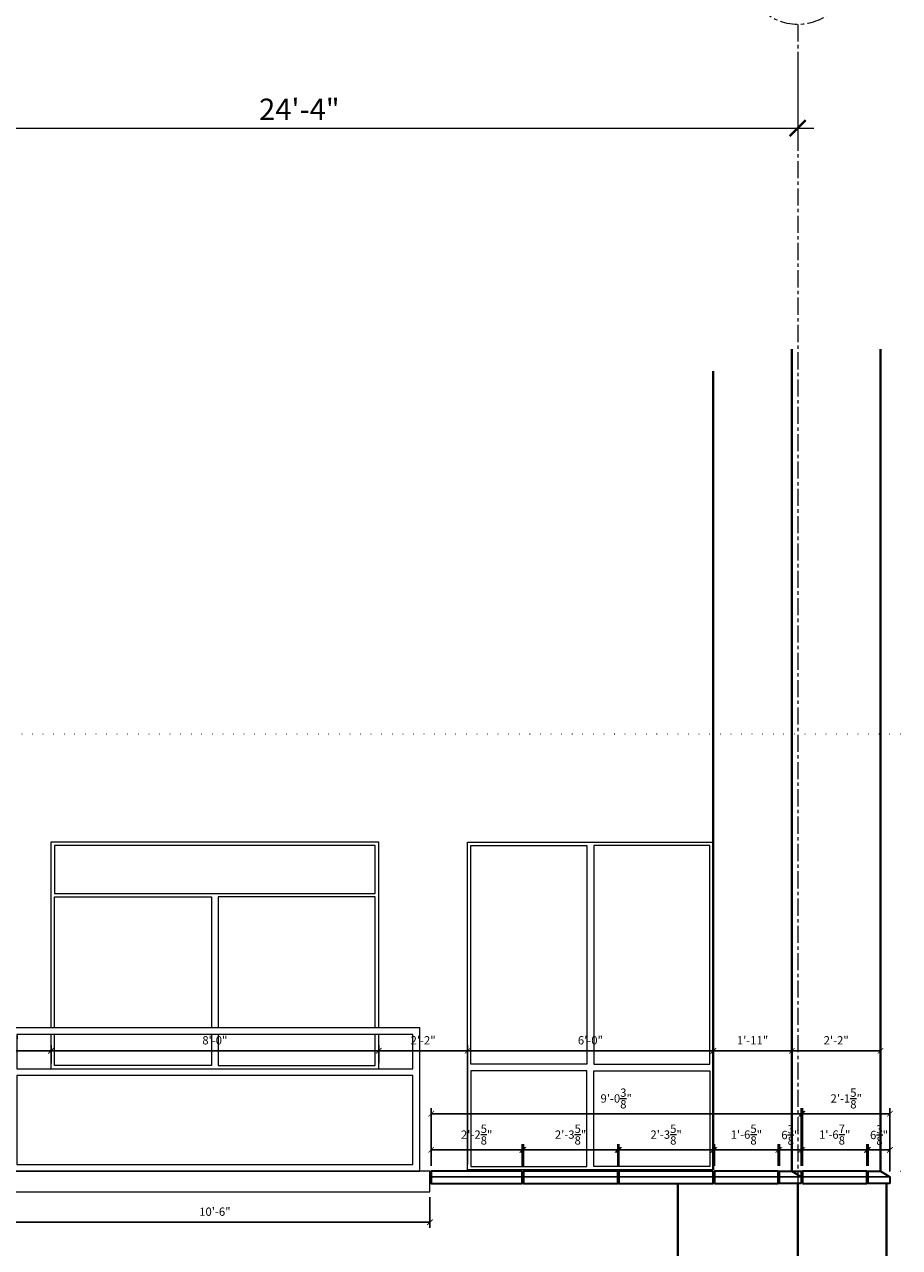
# Model space of a CAD drawing. Units: inches. Extents: x -8169 to 25847, y -8809 to 3743.
# Drawn here: x 17471 to 17727, y -5177 to -4819 of the extents above; entities that cross this region are included whole.
import ezdxf

# ---------------------------------------------------------------- set-up
doc = ezdxf.new("R2010")
doc.units = ezdxf.units.IN
doc.header["$LTSCALE"] = 4
doc.header["$MEASUREMENT"] = 0
doc.header["$PDMODE"] = 35
doc.linetypes.add('CENTER', pattern=[2, 1.25, -0.25, 0.25, -0.25])
doc.linetypes.add('DOT', pattern=[0.25, 0, -0.25])
doc.layers.add('0-STONE DIMS', color=8, linetype='Continuous')
doc.styles.add('AQ', font='ARCHQUIK.shx')
doc.styles.add('Info', font='TAHOMA.TTF')
doc.dimstyles.new('150', dxfattribs={"dimscale": 150, "dimtxt": 0.041667, "dimasz": 0.03125, "dimexe": 0.03125, "dimexo": 0.0625, "dimgap": 0.015625, "dimtad": 1, "dimdec": 4, "dimzin": 3, "dimdsep": 46, "dimlunit": 4, "dimtxsty": 'Info', "dimblk": 'ARCHTICK', "dimcen": 0, "dimdle": 0.03125, "dimclrd": 256, "dimclre": 256, "dimclrt": 7, "dimadec": 4, "dimazin": 0, "dimtfac": 1, "dimtdec": 4, "dimtmove": 2, "dimatfit": 3, "dimfxl": 0, "dimfrac": 2, "dimtolj": 1, "dimtzin": 0, "dimlwd": 5, "dimlwe": 5, "dimarcsym": 0})
doc.dimstyles.new('TQ32', dxfattribs={"dimscale": 26, "dimtxt": 0.09375, "dimasz": 0.0625, "dimexe": 0.0625, "dimexo": 0.0625, "dimgap": 0.0625, "dimtad": 1, "dimdec": 4, "dimzin": 3, "dimdsep": 46, "dimlunit": 4, "dimtxsty": 'AQ', "dimblk": 'ARCHTICK', "dimcen": 0.0625, "dimclrd": 1, "dimclre": 1, "dimclrt": 7, "dimadec": 0, "dimazin": 0, "dimtfac": 1, "dimtdec": 4, "dimtmove": 2, "dimatfit": 3, "dimfxl": 0, "dimtolj": 1, "dimtzin": 0, "dimarcsym": 0})

# ---------------------------------------------------------------- blocks, each defined once
blk = doc.blocks.new('1win-b')
at = {"layer": '0-STONE DIMS', "color": 8, "linetype": 'Continuous', "lineweight": 18}
for points in [[(0, 0), (72, 0), (72, 96), (0, 96)], [(1, 95), (35, 95), (35, 31), (1, 31)], [(37, 31), (71, 31), (71, 95), (37, 95)], [(35, 29), (1, 29), (1, 1), (35, 1)], [(37, 29), (71, 29), (71, 1), (37, 1)]]:
    blk.add_lwpolyline(points, close=True, dxfattribs=at)
blk = doc.blocks.new('_ArchTick')
at = {"color": 0, "linetype": 'ByBlock', "const_width": 0.15}
blk.add_lwpolyline([(-0.5, -0.5), (0.5, 0.5)], dxfattribs=at)
blk = doc.blocks.new('*D584')
at = {"layer": '0-STONE DIMS', "color": 1, "linetype": 'Continuous', "lineweight": -2}
for p, q in [((17600.42, -5153.08), (17600.42, -5118.18)), ((17672.42, -5153.08), (17672.42, -5118.18)), ((17672.42, -5119.81), (17600.42, -5119.81))]:
    blk.add_line(p, q, dxfattribs=at)
at = {"layer": 'Defpoints', "color": 0, "linetype": 'Continuous', "lineweight": 18}
for p in [(17600.42, -5119.81), (17600.42, -5154.71), (17672.42, -5154.71)]:
    blk.add_point(p, dxfattribs=at)
at = {"layer": '0-STONE DIMS', "color": 1, "linetype": 'Continuous', "lineweight": -2, "xscale": 1.625, "yscale": 1.625, "zscale": 1.625, "rotation": 180}
blk.add_blockref('_ArchTick', (17600.42, -5119.81), dxfattribs=at)
at = {"layer": '0-STONE DIMS', "color": 1, "linetype": 'Continuous', "lineweight": -2, "xscale": 1.625, "yscale": 1.625, "zscale": 1.625}
blk.add_blockref('_ArchTick', (17672.42, -5119.81), dxfattribs=at)
at = {"layer": '0-STONE DIMS', "color": 7, "linetype": 'Continuous', "lineweight": 18, "insert": (17636.42, -5116.73), "char_height": 2.438, "attachment_point": 5, "style": 'AQ'}
blk.add_mtext('\\A1;6\'-0"', dxfattribs=at)
blk = doc.blocks.new('2-bal-a')
at = {"layer": '0-STONE DIMS', "color": 8, "linetype": 'Continuous', "lineweight": 18}
for points in [[(48, 48), (48, 102.37), (-48, 102.37), (-48, 48)], [(-47, 48), (-47, 86.37), (-1, 86.37), (-1, 48)], [(47, 48), (47, 86.37), (1, 86.37), (1, 48)], [(58, 36), (58, 46), (-58, 46), (-58, 36), (58, 36)], [(-48, 46), (-48, 36), (48, 36), (48, 46)], [(-1, 46), (-1, 37), (-47, 37), (-47, 46)], [(1, 46), (1, 37), (47, 37), (47, 46)], [(58, 34), (-58, 34), (-58, 8), (58, 8), (58, 34)]]:
    blk.add_lwpolyline(points, dxfattribs=at)
for points in [[(-47, 87.37), (47, 87.37), (47, 101.37), (-47, 101.37)], [(-60, 6), (60, 6), (60, 48), (-60, 48)], [(-63, 0), (63, 0), (63, 6), (-63, 6)]]:
    blk.add_lwpolyline(points, close=True, dxfattribs=at)
blk = doc.blocks.new('*D586')
at = {"layer": '0-STONE DIMS', "color": 1, "linetype": 'Continuous', "lineweight": -2}
for p, q in [((17691.79, -5153.46), (17691.79, -5147.19)), ((17698.17, -5153.46), (17698.17, -5147.19)), ((17698.17, -5148.82), (17691.79, -5148.82))]:
    blk.add_line(p, q, dxfattribs=at)
at = {"layer": 'Defpoints', "color": 0, "linetype": 'Continuous', "lineweight": 18}
for p in [(17691.79, -5148.82), (17691.79, -5155.08), (17698.17, -5155.08)]:
    blk.add_point(p, dxfattribs=at)
at = {"layer": '0-STONE DIMS', "color": 1, "linetype": 'Continuous', "lineweight": -2, "xscale": 1.625, "yscale": 1.625, "zscale": 1.625, "rotation": 180}
blk.add_blockref('_ArchTick', (17691.79, -5148.82), dxfattribs=at)
at = {"layer": '0-STONE DIMS', "color": 1, "linetype": 'Continuous', "lineweight": -2, "xscale": 1.625, "yscale": 1.625, "zscale": 1.625}
blk.add_blockref('_ArchTick', (17698.17, -5148.82), dxfattribs=at)
at = {"layer": '0-STONE DIMS', "color": 7, "linetype": 'Continuous', "lineweight": 18, "insert": (17694.98, -5144.46), "char_height": 2.4375, "attachment_point": 5, "style": 'AQ'}
blk.add_mtext('\\A1;6{\\H1.000000x;\\S3/8;}"', dxfattribs=at)
blk = doc.blocks.new('*D585')
at = {"layer": '0-STONE DIMS', "color": 1, "linetype": 'Continuous', "lineweight": -2}
for p, q in [((17672.79, -5153.46), (17672.79, -5147.19)), ((17691.42, -5153.46), (17691.42, -5147.19)), ((17672.79, -5148.82), (17691.42, -5148.82))]:
    blk.add_line(p, q, dxfattribs=at)
at = {"layer": 'Defpoints', "color": 0, "linetype": 'Continuous', "lineweight": 18}
for p in [(17691.42, -5148.82), (17672.79, -5155.08), (17691.42, -5155.08)]:
    blk.add_point(p, dxfattribs=at)
at = {"layer": '0-STONE DIMS', "color": 1, "linetype": 'Continuous', "lineweight": -2, "xscale": 1.625, "yscale": 1.625, "zscale": 1.625, "rotation": 180}
blk.add_blockref('_ArchTick', (17672.79, -5148.82), dxfattribs=at)
at = {"layer": '0-STONE DIMS', "color": 1, "linetype": 'Continuous', "lineweight": -2, "xscale": 1.625, "yscale": 1.625, "zscale": 1.625}
blk.add_blockref('_ArchTick', (17691.42, -5148.82), dxfattribs=at)
at = {"layer": '0-STONE DIMS', "color": 7, "linetype": 'Continuous', "lineweight": 18, "insert": (17682.11, -5144.35), "char_height": 2.4375, "attachment_point": 5, "style": 'AQ'}
blk.add_mtext('\\A1;1\'-6{\\H1.000000x;\\S5/8;}"', dxfattribs=at)
blk = doc.blocks.new('*D597')
at = {"layer": '0-STONE DIMS', "color": 1, "linetype": 'Continuous', "lineweight": -2}
for p, q in [((17717.79, -5153.46), (17717.79, -5147.19)), ((17724.17, -5155.08), (17724.17, -5147.19)), ((17724.17, -5148.82), (17717.79, -5148.82))]:
    blk.add_line(p, q, dxfattribs=at)
at = {"layer": 'Defpoints', "color": 0, "linetype": 'Continuous', "lineweight": 18}
for p in [(17717.79, -5148.82), (17717.79, -5155.08), (17724.17, -5156.71)]:
    blk.add_point(p, dxfattribs=at)
at = {"layer": '0-STONE DIMS', "color": 1, "linetype": 'Continuous', "lineweight": -2, "xscale": 1.625, "yscale": 1.625, "zscale": 1.625, "rotation": 180}
blk.add_blockref('_ArchTick', (17717.79, -5148.82), dxfattribs=at)
at = {"layer": '0-STONE DIMS', "color": 1, "linetype": 'Continuous', "lineweight": -2, "xscale": 1.625, "yscale": 1.625, "zscale": 1.625}
blk.add_blockref('_ArchTick', (17724.17, -5148.82), dxfattribs=at)
at = {"layer": '0-STONE DIMS', "color": 7, "linetype": 'Continuous', "lineweight": 18, "insert": (17720.98, -5144.46), "char_height": 2.4375, "attachment_point": 5, "style": 'AQ'}
blk.add_mtext('\\A1;6{\\H1.000000x;\\S3/8;}"', dxfattribs=at)
blk = doc.blocks.new('*D598')
at = {"layer": '0-STONE DIMS', "color": 1, "linetype": 'Continuous', "lineweight": -2}
for p, q in [((17698.54, -5153.46), (17698.54, -5147.19)), ((17717.42, -5153.46), (17717.42, -5147.19)), ((17698.54, -5148.82), (17717.42, -5148.82))]:
    blk.add_line(p, q, dxfattribs=at)
at = {"layer": 'Defpoints', "color": 0, "linetype": 'Continuous', "lineweight": 18}
for p in [(17717.42, -5148.82), (17698.54, -5155.08), (17717.42, -5155.08)]:
    blk.add_point(p, dxfattribs=at)
at = {"layer": '0-STONE DIMS', "color": 1, "linetype": 'Continuous', "lineweight": -2, "xscale": 1.625, "yscale": 1.625, "zscale": 1.625, "rotation": 180}
blk.add_blockref('_ArchTick', (17698.54, -5148.82), dxfattribs=at)
at = {"layer": '0-STONE DIMS', "color": 1, "linetype": 'Continuous', "lineweight": -2, "xscale": 1.625, "yscale": 1.625, "zscale": 1.625}
blk.add_blockref('_ArchTick', (17717.42, -5148.82), dxfattribs=at)
at = {"layer": '0-STONE DIMS', "color": 7, "linetype": 'Continuous', "lineweight": 18, "insert": (17707.98, -5144.35), "char_height": 2.4375, "attachment_point": 5, "style": 'AQ'}
blk.add_mtext('\\A1;1\'-6{\\H1.000000x;\\S7/8;}"', dxfattribs=at)
blk = doc.blocks.new('*D702')
at = {"layer": '0-STONE DIMS', "color": 1, "linetype": 'Continuous', "lineweight": -2}
for p, q in [((17672.42, -5153.08), (17672.42, -5118.18)), ((17695.42, -5153.46), (17695.42, -5118.18)), ((17672.42, -5119.81), (17695.42, -5119.81))]:
    blk.add_line(p, q, dxfattribs=at)
at = {"layer": 'Defpoints', "color": 0, "linetype": 'Continuous', "lineweight": 18}
for p in [(17695.42, -5119.81), (17672.42, -5154.71), (17695.42, -5155.08)]:
    blk.add_point(p, dxfattribs=at)
at = {"layer": '0-STONE DIMS', "color": 1, "linetype": 'Continuous', "lineweight": -2, "xscale": 1.625, "yscale": 1.625, "zscale": 1.625, "rotation": 180}
blk.add_blockref('_ArchTick', (17672.42, -5119.81), dxfattribs=at)
at = {"layer": '0-STONE DIMS', "color": 1, "linetype": 'Continuous', "lineweight": -2, "xscale": 1.625, "yscale": 1.625, "zscale": 1.625}
blk.add_blockref('_ArchTick', (17695.42, -5119.81), dxfattribs=at)
at = {"layer": '0-STONE DIMS', "color": 7, "linetype": 'Continuous', "lineweight": 18, "insert": (17683.92, -5116.73), "char_height": 2.438, "attachment_point": 5, "style": 'AQ'}
blk.add_mtext('\\A1;1\'-11"', dxfattribs=at)
blk = doc.blocks.new('*D703')
at = {"layer": '0-STONE DIMS', "color": 1, "linetype": 'Continuous', "lineweight": -2}
for p, q in [((17695.42, -5153.46), (17695.42, -5118.18)), ((17721.42, -5153.46), (17721.42, -5118.18)), ((17695.42, -5119.81), (17721.42, -5119.81))]:
    blk.add_line(p, q, dxfattribs=at)
at = {"layer": 'Defpoints', "color": 0, "linetype": 'Continuous', "lineweight": 18}
for p in [(17721.42, -5119.81), (17695.42, -5155.08), (17721.42, -5155.08)]:
    blk.add_point(p, dxfattribs=at)
at = {"layer": '0-STONE DIMS', "color": 1, "linetype": 'Continuous', "lineweight": -2, "xscale": 1.625, "yscale": 1.625, "zscale": 1.625, "rotation": 180}
blk.add_blockref('_ArchTick', (17695.42, -5119.81), dxfattribs=at)
at = {"layer": '0-STONE DIMS', "color": 1, "linetype": 'Continuous', "lineweight": -2, "xscale": 1.625, "yscale": 1.625, "zscale": 1.625}
blk.add_blockref('_ArchTick', (17721.42, -5119.81), dxfattribs=at)
at = {"layer": '0-STONE DIMS', "color": 7, "linetype": 'Continuous', "lineweight": 18, "insert": (17708.42, -5116.73), "char_height": 2.438, "attachment_point": 5, "style": 'AQ'}
blk.add_mtext('\\A1;2\'-2"', dxfattribs=at)
blk = doc.blocks.new('*D704')
at = {"layer": '0-STONE DIMS', "color": 1, "linetype": 'Continuous', "lineweight": -2}
for p, q in [((17574.42, -5123.46), (17574.42, -5118.18)), ((17600.42, -5153.08), (17600.42, -5118.18)), ((17600.42, -5119.81), (17574.42, -5119.81))]:
    blk.add_line(p, q, dxfattribs=at)
at = {"layer": 'Defpoints', "color": 0, "linetype": 'Continuous', "lineweight": 18}
for p in [(17574.42, -5119.81), (17574.42, -5125.08), (17600.42, -5154.71)]:
    blk.add_point(p, dxfattribs=at)
at = {"layer": '0-STONE DIMS', "color": 1, "linetype": 'Continuous', "lineweight": -2, "xscale": 1.625, "yscale": 1.625, "zscale": 1.625, "rotation": 180}
blk.add_blockref('_ArchTick', (17574.42, -5119.81), dxfattribs=at)
at = {"layer": '0-STONE DIMS', "color": 1, "linetype": 'Continuous', "lineweight": -2, "xscale": 1.625, "yscale": 1.625, "zscale": 1.625}
blk.add_blockref('_ArchTick', (17600.42, -5119.81), dxfattribs=at)
at = {"layer": '0-STONE DIMS', "color": 7, "linetype": 'Continuous', "lineweight": 18, "insert": (17587.42, -5116.73), "char_height": 2.438, "attachment_point": 5, "style": 'AQ'}
blk.add_mtext('\\A1;2\'-2"', dxfattribs=at)
blk = doc.blocks.new('*D705')
at = {"layer": '0-STONE DIMS', "color": 1, "linetype": 'Continuous', "lineweight": -2}
for p, q in [((17478.42, -5123.46), (17478.42, -5118.18)), ((17574.42, -5123.46), (17574.42, -5118.18)), ((17574.42, -5119.81), (17478.42, -5119.81))]:
    blk.add_line(p, q, dxfattribs=at)
at = {"layer": 'Defpoints', "color": 0, "linetype": 'Continuous', "lineweight": 18}
for p in [(17478.42, -5119.81), (17478.42, -5125.08), (17574.42, -5125.08)]:
    blk.add_point(p, dxfattribs=at)
at = {"layer": '0-STONE DIMS', "color": 1, "linetype": 'Continuous', "lineweight": -2, "xscale": 1.625, "yscale": 1.625, "zscale": 1.625, "rotation": 180}
blk.add_blockref('_ArchTick', (17478.42, -5119.81), dxfattribs=at)
at = {"layer": '0-STONE DIMS', "color": 1, "linetype": 'Continuous', "lineweight": -2, "xscale": 1.625, "yscale": 1.625, "zscale": 1.625}
blk.add_blockref('_ArchTick', (17574.42, -5119.81), dxfattribs=at)
at = {"layer": '0-STONE DIMS', "color": 7, "linetype": 'Continuous', "lineweight": 18, "insert": (17526.42, -5116.73), "char_height": 2.438, "attachment_point": 5, "style": 'AQ'}
blk.add_mtext('\\A1;8\'-0"', dxfattribs=at)
blk = doc.blocks.new('*D706')
at = {"layer": '0-STONE DIMS', "color": 1, "linetype": 'Continuous', "lineweight": -2}
for p, q in [((17452.42, -5153.08), (17452.42, -5118.18)), ((17478.42, -5123.46), (17478.42, -5118.18)), ((17478.42, -5119.81), (17452.42, -5119.81))]:
    blk.add_line(p, q, dxfattribs=at)
at = {"layer": 'Defpoints', "color": 0, "linetype": 'Continuous', "lineweight": 18}
for p in [(17452.42, -5119.81), (17478.42, -5125.08), (17452.42, -5154.71)]:
    blk.add_point(p, dxfattribs=at)
at = {"layer": '0-STONE DIMS', "color": 1, "linetype": 'Continuous', "lineweight": -2, "xscale": 1.625, "yscale": 1.625, "zscale": 1.625, "rotation": 180}
blk.add_blockref('_ArchTick', (17452.42, -5119.81), dxfattribs=at)
at = {"layer": '0-STONE DIMS', "color": 1, "linetype": 'Continuous', "lineweight": -2, "xscale": 1.625, "yscale": 1.625, "zscale": 1.625}
blk.add_blockref('_ArchTick', (17478.42, -5119.81), dxfattribs=at)
at = {"layer": '0-STONE DIMS', "color": 7, "linetype": 'Continuous', "lineweight": 18, "insert": (17465.42, -5116.73), "char_height": 2.438, "attachment_point": 5, "style": 'AQ'}
blk.add_mtext('\\A1;2\'-2"', dxfattribs=at)
blk = doc.blocks.new('*D738')
at = {"layer": '0-STONE DIMS', "color": 1, "linetype": 'Continuous', "lineweight": -2}
for p, q in [((17463.42, -5162.71), (17463.42, -5171.62)), ((17589.42, -5162.71), (17589.42, -5171.62)), ((17463.42, -5170), (17589.42, -5170))]:
    blk.add_line(p, q, dxfattribs=at)
at = {"layer": 'Defpoints', "color": 0, "linetype": 'Continuous', "lineweight": 18}
for p in [(17463.42, -5161.08), (17589.42, -5161.08), (17589.42, -5170)]:
    blk.add_point(p, dxfattribs=at)
at = {"layer": '0-STONE DIMS', "color": 1, "linetype": 'Continuous', "lineweight": -2, "xscale": 1.625, "yscale": 1.625, "zscale": 1.625, "rotation": 180}
blk.add_blockref('_ArchTick', (17463.42, -5170), dxfattribs=at)
at = {"layer": '0-STONE DIMS', "color": 1, "linetype": 'Continuous', "lineweight": -2, "xscale": 1.625, "yscale": 1.625, "zscale": 1.625}
blk.add_blockref('_ArchTick', (17589.42, -5170), dxfattribs=at)
at = {"layer": '0-STONE DIMS', "color": 7, "linetype": 'Continuous', "lineweight": 18, "insert": (17526.42, -5166.92), "char_height": 2.438, "attachment_point": 5, "style": 'AQ'}
blk.add_mtext('\\A1;10\'-6"', dxfattribs=at)
blk = doc.blocks.new('*D795')
at = {"layer": '0-STONE DIMS', "linetype": 'Continuous', "lineweight": 5}
for p, q in [((17405.17, -4828.61), (17405.17, -4854.3)), ((17697.17, -4828.61), (17697.17, -4854.3)), ((17400.48, -4849.61), (17701.86, -4849.61))]:
    blk.add_line(p, q, dxfattribs=at)
at = {"layer": 'Defpoints', "color": 0, "linetype": 'Continuous', "lineweight": 18}
for p in [(17405.17, -4819.23), (17697.17, -4819.23), (17697.17, -4849.61)]:
    blk.add_point(p, dxfattribs=at)
at = {"layer": '0-STONE DIMS', "linetype": 'Continuous', "lineweight": 5, "xscale": 4.6875, "yscale": 4.6875, "zscale": 4.6875, "rotation": 180}
blk.add_blockref('_ArchTick', (17405.17, -4849.61), dxfattribs=at)
at = {"layer": '0-STONE DIMS', "linetype": 'Continuous', "lineweight": 5, "xscale": 4.6875, "yscale": 4.6875, "zscale": 4.6875}
blk.add_blockref('_ArchTick', (17697.17, -4849.61), dxfattribs=at)
at = {"layer": '0-STONE DIMS', "color": 7, "linetype": 'Continuous', "lineweight": 5, "insert": (17551.17, -4844.08), "char_height": 6.25, "attachment_point": 5, "style": 'Info'}
blk.add_mtext('\\A1;24\'-4"', dxfattribs=at)
blk = doc.blocks.new('*D862')
at = {"layer": '0-STONE DIMS', "color": 1, "linetype": 'Continuous', "lineweight": -2}
for p, q in [((17644.79, -5153.46), (17644.79, -5147.19)), ((17672.42, -5153.46), (17672.42, -5147.19)), ((17644.79, -5148.82), (17672.42, -5148.82))]:
    blk.add_line(p, q, dxfattribs=at)
at = {"layer": 'Defpoints', "color": 0, "linetype": 'Continuous', "lineweight": 18}
for p in [(17672.42, -5148.82), (17644.79, -5155.08), (17672.42, -5155.08)]:
    blk.add_point(p, dxfattribs=at)
at = {"layer": '0-STONE DIMS', "color": 1, "linetype": 'Continuous', "lineweight": -2, "xscale": 1.625, "yscale": 1.625, "zscale": 1.625, "rotation": 180}
blk.add_blockref('_ArchTick', (17644.79, -5148.82), dxfattribs=at)
at = {"layer": '0-STONE DIMS', "color": 1, "linetype": 'Continuous', "lineweight": -2, "xscale": 1.625, "yscale": 1.625, "zscale": 1.625}
blk.add_blockref('_ArchTick', (17672.42, -5148.82), dxfattribs=at)
at = {"layer": '0-STONE DIMS', "color": 7, "linetype": 'Continuous', "lineweight": 18, "insert": (17658.61, -5144.35), "char_height": 2.4375, "attachment_point": 5, "style": 'AQ'}
blk.add_mtext('\\A1;2\'-3{\\H1.000000x;\\S5/8;}"', dxfattribs=at)
blk = doc.blocks.new('*D863')
at = {"layer": '0-STONE DIMS', "color": 1, "linetype": 'Continuous', "lineweight": -2}
for p, q in [((17616.79, -5153.46), (17616.79, -5147.19)), ((17644.42, -5153.46), (17644.42, -5147.19)), ((17616.79, -5148.82), (17644.42, -5148.82))]:
    blk.add_line(p, q, dxfattribs=at)
at = {"layer": 'Defpoints', "color": 0, "linetype": 'Continuous', "lineweight": 18}
for p in [(17644.42, -5148.82), (17616.79, -5155.08), (17644.42, -5155.08)]:
    blk.add_point(p, dxfattribs=at)
at = {"layer": '0-STONE DIMS', "color": 1, "linetype": 'Continuous', "lineweight": -2, "xscale": 1.625, "yscale": 1.625, "zscale": 1.625, "rotation": 180}
blk.add_blockref('_ArchTick', (17616.79, -5148.82), dxfattribs=at)
at = {"layer": '0-STONE DIMS', "color": 1, "linetype": 'Continuous', "lineweight": -2, "xscale": 1.625, "yscale": 1.625, "zscale": 1.625}
blk.add_blockref('_ArchTick', (17644.42, -5148.82), dxfattribs=at)
at = {"layer": '0-STONE DIMS', "color": 7, "linetype": 'Continuous', "lineweight": 18, "insert": (17630.61, -5144.35), "char_height": 2.4375, "attachment_point": 5, "style": 'AQ'}
blk.add_mtext('\\A1;2\'-3{\\H1.000000x;\\S5/8;}"', dxfattribs=at)
blk = doc.blocks.new('*D864')
at = {"layer": '0-STONE DIMS', "color": 1, "linetype": 'Continuous', "lineweight": -2}
for p, q in [((17589.79, -5153.46), (17589.79, -5147.19)), ((17616.42, -5153.46), (17616.42, -5147.19)), ((17589.79, -5148.82), (17616.42, -5148.82))]:
    blk.add_line(p, q, dxfattribs=at)
at = {"layer": 'Defpoints', "color": 0, "linetype": 'Continuous', "lineweight": 18}
for p in [(17616.42, -5148.82), (17589.79, -5155.08), (17616.42, -5155.08)]:
    blk.add_point(p, dxfattribs=at)
at = {"layer": '0-STONE DIMS', "color": 1, "linetype": 'Continuous', "lineweight": -2, "xscale": 1.625, "yscale": 1.625, "zscale": 1.625, "rotation": 180}
blk.add_blockref('_ArchTick', (17589.79, -5148.82), dxfattribs=at)
at = {"layer": '0-STONE DIMS', "color": 1, "linetype": 'Continuous', "lineweight": -2, "xscale": 1.625, "yscale": 1.625, "zscale": 1.625}
blk.add_blockref('_ArchTick', (17616.42, -5148.82), dxfattribs=at)
at = {"layer": '0-STONE DIMS', "color": 7, "linetype": 'Continuous', "lineweight": 18, "insert": (17603.11, -5144.35), "char_height": 2.4375, "attachment_point": 5, "style": 'AQ'}
blk.add_mtext('\\A1;2\'-2{\\H1.000000x;\\S5/8;}"', dxfattribs=at)
blk = doc.blocks.new('*D1029')
at = {"layer": '0-STONE DIMS', "color": 1, "linetype": 'Continuous', "lineweight": -2}
for p, q in [((17589.79, -5153.46), (17589.79, -5136.61)), ((17698.17, -5138.24), (17589.79, -5138.24)), ((17698.17, -5153.46), (17698.17, -5136.61))]:
    blk.add_line(p, q, dxfattribs=at)
at = {"layer": 'Defpoints', "color": 0, "linetype": 'Continuous', "lineweight": 18}
for p in [(17589.79, -5138.24), (17589.79, -5155.08), (17698.17, -5155.08)]:
    blk.add_point(p, dxfattribs=at)
at = {"layer": '0-STONE DIMS', "color": 1, "linetype": 'Continuous', "lineweight": -2, "xscale": 1.625, "yscale": 1.625, "zscale": 1.625, "rotation": 180}
blk.add_blockref('_ArchTick', (17589.79, -5138.24), dxfattribs=at)
at = {"layer": '0-STONE DIMS', "color": 1, "linetype": 'Continuous', "lineweight": -2, "xscale": 1.625, "yscale": 1.625, "zscale": 1.625}
blk.add_blockref('_ArchTick', (17698.17, -5138.24), dxfattribs=at)
at = {"layer": '0-STONE DIMS', "color": 7, "linetype": 'Continuous', "lineweight": 18, "insert": (17643.98, -5133.77), "char_height": 2.4375, "attachment_point": 5, "style": 'AQ'}
blk.add_mtext('\\A1;9\'-0{\\H1.000000x;\\S3/8;}"', dxfattribs=at)
blk = doc.blocks.new('*D1030')
at = {"layer": '0-STONE DIMS', "color": 1, "linetype": 'Continuous', "lineweight": -2}
for p, q in [((17698.54, -5153.46), (17698.54, -5136.61)), ((17698.54, -5138.24), (17724.17, -5138.24)), ((17724.17, -5155.08), (17724.17, -5136.61))]:
    blk.add_line(p, q, dxfattribs=at)
at = {"layer": 'Defpoints', "color": 0, "linetype": 'Continuous', "lineweight": 18}
for p in [(17724.17, -5138.24), (17698.54, -5155.08), (17724.17, -5156.71)]:
    blk.add_point(p, dxfattribs=at)
at = {"layer": '0-STONE DIMS', "color": 1, "linetype": 'Continuous', "lineweight": -2, "xscale": 1.625, "yscale": 1.625, "zscale": 1.625, "rotation": 180}
blk.add_blockref('_ArchTick', (17698.54, -5138.24), dxfattribs=at)
at = {"layer": '0-STONE DIMS', "color": 1, "linetype": 'Continuous', "lineweight": -2, "xscale": 1.625, "yscale": 1.625, "zscale": 1.625}
blk.add_blockref('_ArchTick', (17724.17, -5138.24), dxfattribs=at)
at = {"layer": '0-STONE DIMS', "color": 7, "linetype": 'Continuous', "lineweight": 18, "insert": (17711.36, -5133.77), "char_height": 2.4375, "attachment_point": 5, "style": 'AQ'}
blk.add_mtext('\\A1;2\'-1{\\H1.000000x;\\S5/8;}"', dxfattribs=at)

msp = doc.modelspace()

# ---------------------------------------------------------------- linework, layer by layer
at = {"layer": '0-STONE DIMS', "color": 8, "linetype": 'CENTER', "lineweight": 5}
msp.add_line((17697.16872, -4819.23418), (17697.16872, -5383.58721), dxfattribs=at)
at = {"layer": '0-STONE DIMS', "color": 8, "linetype": 'Continuous', "lineweight": 40}
for p, q in [((17695.41872, -4914.33969), (17695.41872, -5155.08365)), ((17721.41872, -4914.33969), (17721.41872, -5155.08365)), ((17697.16872, -5158.70865), (17697.16872, -5399.45262)), ((17723.16872, -5158.70865), (17723.16872, -5399.45262))]:
    msp.add_line(p, q, dxfattribs=at)
at = {"layer": '0-STONE DIMS', "color": 8, "linetype": 'DOT', "lineweight": 5, "ltscale": 3}
msp.add_line((12540.83334, -5026.95865), (25846.62015, -5026.95866), dxfattribs=at)
at = {"layer": '0-STONE DIMS', "color": 3, "linetype": 'DOT', "lineweight": 5, "ltscale": 3}
msp.add_line((12540.83334, -5155.08365), (25846.62015, -5155.08366), dxfattribs=at)
at = {"layer": '0-STONE DIMS', "color": 8, "linetype": 'Continuous', "lineweight": 40}
for points in [[(17672.41872, -4920.73432), (17672.41872, -5154.70865)], [(17662.04372, -5158.70865), (17662.04372, -5392.68298)]]:
    msp.add_lwpolyline(points, dxfattribs=at)
at = {"layer": '0-STONE DIMS', "color": 7, "linetype": 'Continuous', "lineweight": 35}
for points in [[(17616.41872, -5155.08365), (17589.79372, -5155.08365), (17589.79372, -5158.70865), (17616.41872, -5158.70865)], [(17644.41872, -5155.08365), (17616.79372, -5155.08365), (17616.79372, -5158.70865), (17644.41872, -5158.70865)], [(17672.41872, -5155.08365), (17644.79372, -5155.08365), (17644.79372, -5158.70865), (17672.41872, -5158.70865)], [(17672.79372, -5158.70865), (17691.41872, -5158.70865), (17691.41872, -5155.08365), (17672.79372, -5155.08365)], [(17698.54372, -5158.70865), (17717.41872, -5158.70865), (17717.41872, -5155.08365), (17698.54372, -5155.08365)]]:
    msp.add_lwpolyline(points, close=True, dxfattribs=at)
at = {"layer": '0-STONE DIMS', "color": 7, "linetype": 'Continuous', "lineweight": 25}
for points in [[(17616.41872, -5156.70865), (17589.79372, -5156.70865)], [(17644.41872, -5156.70865), (17616.79372, -5156.70865)], [(17672.41872, -5156.70865), (17644.79372, -5156.70865)], [(17672.79372, -5156.70876), (17691.41872, -5156.70865)], [(17691.79372, -5156.70869), (17698.16872, -5156.70865)], [(17698.54372, -5156.70876), (17717.41872, -5156.70865)], [(17717.79372, -5156.70869), (17724.16872, -5156.70865)]]:
    msp.add_lwpolyline(points, dxfattribs=at)
at = {"layer": '0-STONE DIMS', "color": 7, "linetype": 'Continuous', "lineweight": 35}
for points in [[(17698.16872, -5158.70865), (17691.79372, -5158.70865), (17691.79372, -5155.08365), (17695.41872, -5155.08365), (17698.16872, -5156.70865), (17698.16872, -5158.70865)], [(17695.41872, -5155.08365), (17698.16872, -5155.08365), (17698.16872, -5156.70865)], [(17724.16872, -5158.70865), (17717.79372, -5158.70865), (17717.79372, -5155.08365), (17721.41872, -5155.08365), (17724.16872, -5156.70865), (17724.16872, -5158.70865)]]:
    msp.add_lwpolyline(points, dxfattribs=at)
at = {"layer": '0-STONE DIMS', "color": 8, "linetype": 'CENTER', "lineweight": 5}
msp.add_circle((17697.16872, -4804.04793), 15.18625, dxfattribs=at)

# ---------------------------------------------------------------- block references
at = {"layer": '0-STONE DIMS', "color": 8, "linetype": 'Continuous', "lineweight": 18}
msp.add_blockref('2-bal-a', (17526.41872, -5161.08365), dxfattribs=at)
at = {"layer": '0-STONE DIMS', "color": 8, "linetype": 'Continuous', "lineweight": 18, "xscale": -1}
msp.add_blockref('1win-b', (17672.41872, -5154.70865), dxfattribs=at)

# ---------------------------------------------------------------- dimensions: what is measured, and where the dimension line sits
at = {"layer": '0-STONE DIMS', "color": 8, "linetype": 'Continuous', "lineweight": 5}
dim = msp.add_linear_dim(base=(17697.16872, -4849.61176), p1=(17405.16872, -4819.23418), p2=(17697.16872, -4819.23418), angle=180, dimstyle='150', dxfattribs=at)
dim.commit()
dim.dimension.update_dxf_attribs({"geometry": '*D795', "text_midpoint": (17551.16872, -4844.07795)})
at = {"layer": '0-STONE DIMS', "color": 8, "linetype": 'Continuous', "lineweight": 18}
for base, p1, p2, picture, middle in [((17452.41872, -5119.80528), (17478.41872, -5125.08365), (17452.41872, -5154.70865), '*D706', (17465.41872, -5116.72939)), ((17478.41872, -5119.80528), (17574.41872, -5125.08365), (17478.41872, -5125.08365), '*D705', (17526.41872, -5116.72939)), ((17574.41872, -5119.80528), (17600.41872, -5154.70865), (17574.41872, -5125.08365), '*D704', (17587.41872, -5116.72939)), ((17600.41872, -5119.80528), (17672.41872, -5154.70865), (17600.41872, -5154.70865), '*D584', (17636.41872, -5116.72939)), ((17695.41872, -5119.80528), (17672.41872, -5154.70865), (17695.41872, -5155.08365), '*D702', (17683.91872, -5116.72939)), ((17721.41872, -5119.80528), (17695.41872, -5155.08365), (17721.41872, -5155.08365), '*D703', (17708.41872, -5116.72939)), ((17589.79372, -5138.23956), (17698.16872, -5155.08365), (17589.79372, -5155.08365), '*D1029', (17643.98122, -5133.77081)), ((17724.16872, -5138.23956), (17698.54372, -5155.08365), (17724.16872, -5156.70865), '*D1030', (17711.35622, -5133.77081)), ((17589.41872, -5169.99872), (17463.41872, -5161.08365), (17589.41872, -5161.08365), '*D738', (17526.41872, -5166.92283))]:
    dim = msp.add_linear_dim(base=base, p1=p1, p2=p2, dimstyle='TQ32', dxfattribs=at)
    dim.commit()
    dim.dimension.update_dxf_attribs({"geometry": picture, "text_midpoint": middle})
for base, p1, p2, picture, middle in [((17616.41872, -5148.81941), (17589.79372, -5155.08365), (17616.41872, -5155.08365), '*D864', (17603.10622, -5144.35066)), ((17644.41872, -5148.81941), (17616.79372, -5155.08365), (17644.41872, -5155.08365), '*D863', (17630.60622, -5144.35066)), ((17672.41872, -5148.81941), (17644.79372, -5155.08365), (17672.41872, -5155.08365), '*D862', (17658.60622, -5144.35066)), ((17691.41872, -5148.81941), (17672.79372, -5155.08365), (17691.41872, -5155.08365), '*D585', (17682.10622, -5144.35066)), ((17717.41872, -5148.81941), (17698.54372, -5155.08365), (17717.41872, -5155.08365), '*D598', (17707.98122, -5144.35066))]:
    dim = msp.add_linear_dim(base=base, p1=p1, p2=p2, angle=180, dimstyle='TQ32', dxfattribs=at)
    dim.commit()
    dim.dimension.update_dxf_attribs({"geometry": picture, "text_midpoint": middle})
for base, p1, p2, picture, middle in [((17691.79372, -5148.81941), (17698.16872, -5155.08365), (17691.79372, -5155.08365), '*D586', (17694.98122, -5144.45596)), ((17717.79372, -5148.81941), (17724.16872, -5156.70865), (17717.79372, -5155.08365), '*D597', (17720.98122, -5144.45596))]:
    dim = msp.add_linear_dim(base=base, p1=p1, p2=p2, angle=0, dimstyle='TQ32', dxfattribs=at)
    dim.commit()
    dim.dimension.update_dxf_attribs({"geometry": picture, "text_midpoint": middle, "dimtype": 160})

doc.saveas('drawing.dxf')
